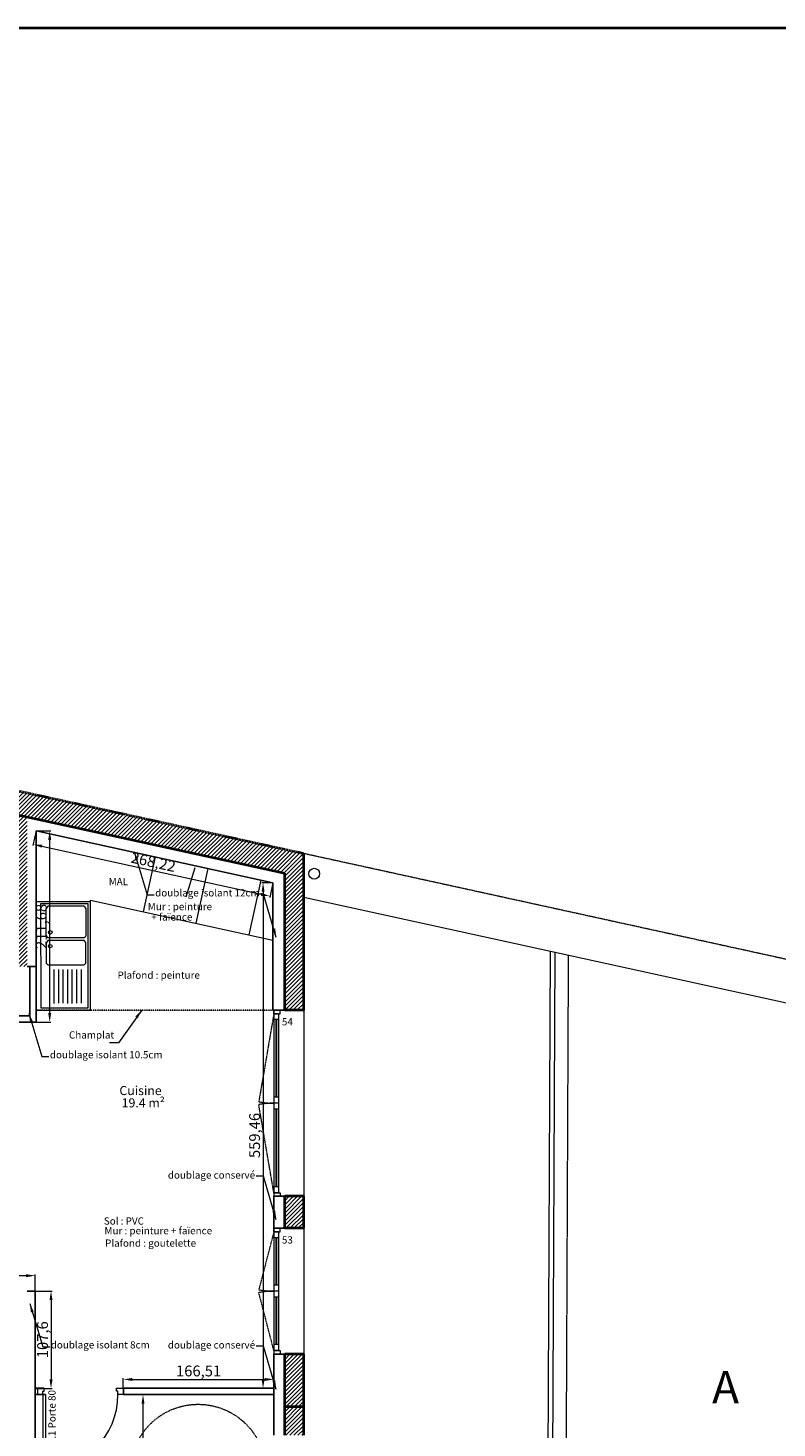
# Model space of a CAD drawing. Units: millimetres. Extents: x 6943 to 48563, y -39792 to 13096.
# Drawn here: x 27954 to 28783, y -30340 to -28790 of the extents above; entities that cross this region are included whole.
import ezdxf

# ---------------------------------------------------------------- set-up
doc = ezdxf.new("R2010")
doc.units = ezdxf.units.MM
doc.linetypes.add('CACHE', pattern=[9.525, 6.35, -3.175])
doc.linetypes.add('JIS_02_0.7', pattern=[1.35, 0.75, -0.6])
for name, color, linetype, lineweight in [('A- doublage sup', 4, 'Continuous', 25), ('A-005', 8, 'Continuous', 5), ('A-009', 6, 'Continuous', 9), ('A-009 pointillé', 6, 'CACHE', 9), ('A-018', 1, 'Continuous', 18), ('A-018 tireté', 1, 'JIS_02_0.7', 25), ('A-025', 4, 'Continuous', 25), ('A-040', 2, 'Continuous', 40), ('A-cote050', 9, 'Continuous', 13), ('A-hachures', 6, 'Continuous', 9), ('A-TXT-commentaires', 6, 'Continuous', 13), ('A-TXT-fin', 1, 'Continuous', 18), ('A-TXT-gros', 7, 'Continuous', 70), ('Z-mise-en-scene+mobilier', 253, 'Continuous', 5)]:
    doc.layers.add(name, color=color, linetype=linetype, lineweight=lineweight)
doc.styles.add('arial-italique', font='ariali.ttf')
doc.styles.add('arial-standard', font='arial.ttf')
doc.dimstyles.new('cote-050', dxfattribs={"dimtxt": 12, "dimasz": 10, "dimexe": 1.25, "dimexo": 0, "dimtad": 1, "dimrnd": 0.0005, "dimtxsty": 'arial-standard', "dimcen": 5, "dimclrd": 256, "dimclre": 256, "dimclrt": 256, "dimazin": 0, "dimtfac": 1, "dimtmove": 0, "dimatfit": 3, "dimfxl": 0, "dimlwd": -1, "dimlwe": -1, "dimarcsym": 0})

# ---------------------------------------------------------------- blocks, each defined once
blk = doc.blocks.new('évier 2 bacs')
at = {"layer": 'Z-mise-en-scene+mobilier', "linetype": 'Continuous', "lineweight": 0}
for p, q in [((8592.5, 7234.9), (8592.8, 7294.9)), ((8592.8, 7294.9), (8712.8, 7294.3)), ((8595, 7237.4), (8595.2, 7289.9)), ((8595.2, 7289.9), (8710.2, 7289.3)), ((8597.5, 7241.8), (8597.7, 7281.8)), ((8597.7, 7281.8), (8600.4, 7283.8)), ((8600.4, 7283.8), (8600.4, 7283.8)), ((8600.4, 7283.8), (8600.4, 7283.8)), ((8600.4, 7283.8), (8600.4, 7283.8)), ((8629.7, 7283.7), (8600.4, 7283.8)), ((8632.7, 7281.7), (8629.7, 7283.7)), ((8632.5, 7241.7), (8632.7, 7281.7)), ((8635.5, 7241.7), (8635.7, 7281.7)), ((8635.7, 7281.7), (8638.7, 7283.6)), ((8638.7, 7283.6), (8660.7, 7283.5)), ((8660.7, 7283.5), (8662.7, 7281.5)), ((8662.7, 7281.5), (8662.5, 7241.5)), ((8710.2, 7289.3), (8710, 7236.8)), ((8712.8, 7294.3), (8712.5, 7234.3)), ((8705.1, 7269.3), (8667.6, 7269.5)), ((8705.2, 7279.3), (8667.7, 7279.5)), ((8705.2, 7274.3), (8667.7, 7274.5)), ((8705.1, 7264.3), (8667.6, 7264.5)), ((8705.1, 7259.3), (8667.6, 7259.5)), ((8705.1, 7254.3), (8667.6, 7254.5)), ((8712.5, 7234.3), (8592.5, 7234.9)), ((8710, 7236.8), (8595, 7237.4)), ((8597.5, 7241.8), (8600.5, 7239.8)), ((8600.5, 7239.8), (8630.5, 7239.7)), ((8630.5, 7239.7), (8632.5, 7241.7)), ((8637.5, 7239.7), (8635.5, 7241.7)), ((8660.5, 7239.5), (8637.5, 7239.7)), ((8662.5, 7241.5), (8660.5, 7239.5)), ((8705, 7249.3), (8667.5, 7249.5)), ((8705, 7244.3), (8667.5, 7244.5))]:
    blk.add_line(p, q, dxfattribs=at)
at = {"layer": 'Z-mise-en-scene+mobilier', "linetype": 'Continuous', "lineweight": 0, "extrusion": (0, 0, -1)}
for centre in [(-8626.6, 7279.1), (-8641.9, 7279)]:
    blk.add_circle(centre, 2, dxfattribs=at)
blk = doc.blocks.new('*D103')
at = {"layer": 'A-cote050', "transparency": 16777216}
for p, q in [((28081.5, -30302.7), (28080.2, -30302.7)), ((28081.5, -30452.4), (28081.5, -30312.7)), ((28081.5, -30462.4), (28082.7, -30462.4))]:
    blk.add_line(p, q, dxfattribs=at)
for points in [[(28079.8, -30312.7), (28083.1, -30312.7), (28081.5, -30302.7)], [(28079.8, -30452.4), (28083.1, -30452.4), (28081.5, -30462.4)]]:
    blk.add_solid(points, dxfattribs=at)
at = {"layer": 'Defpoints', "color": 0, "transparency": 16777216}
for p in [(28081.5, -30302.7), (28081.5, -30302.7), (28081.5, -30462.4)]:
    blk.add_point(p, dxfattribs=at)
at = {"layer": 'A-cote050', "transparency": 16777216, "insert": (28073.6, -30382.5), "char_height": 12, "attachment_point": 5, "rotation": 90, "style": 'arial-standard'}
blk.add_mtext('159,72', dxfattribs=at)
blk = doc.blocks.new('*D228')
at = {"layer": 'A-cote050', "transparency": 16777216}
for p, q in [((27963.2, -29678.8), (27959.7, -29695)), ((27969.7, -29695.9), (28212.2, -29749)), ((28225.2, -29736.2), (28221.7, -29752.4))]:
    blk.add_line(p, q, dxfattribs=at)
for points in [[(27970.1, -29694.3), (27969.4, -29697.5), (27960, -29693.7)], [(28212.6, -29747.4), (28211.8, -29750.7), (28222, -29751.2)]]:
    blk.add_solid(points, dxfattribs=at)
at = {"layer": 'Defpoints', "color": 0, "transparency": 16777216}
for p in [(27963.2, -29678.8), (28225.2, -29736.2), (28222, -29751.2)]:
    blk.add_point(p, dxfattribs=at)
at = {"layer": 'A-cote050', "transparency": 16777216, "insert": (28092.6, -29714.8), "char_height": 12, "attachment_point": 5, "rotation": 347.6346, "style": 'arial-standard'}
blk.add_mtext('268,22', dxfattribs=at)
blk = doc.blocks.new('*D229')
at = {"layer": 'A-cote050', "transparency": 16777216}
for p, q in [((27963.2, -29678.8), (27979.5, -29678.8)), ((27978.2, -29688.8), (27978.2, -29880.5)), ((27963.2, -29890.5), (27979.5, -29890.5))]:
    blk.add_line(p, q, dxfattribs=at)
for points in [[(27976.6, -29688.8), (27979.9, -29688.8), (27978.2, -29678.8)], [(27976.6, -29880.5), (27979.9, -29880.5), (27978.2, -29890.5)]]:
    blk.add_solid(points, dxfattribs=at)
at = {"layer": 'Defpoints', "color": 0, "transparency": 16777216}
for p in [(27963.2, -29678.8), (27963.2, -29890.5), (27978.2, -29890.5)]:
    blk.add_point(p, dxfattribs=at)
at = {"layer": 'A-cote050', "transparency": 16777216, "insert": (27970.4, -29784.6), "char_height": 12, "attachment_point": 5, "rotation": 90, "style": 'arial-standard'}
blk.add_mtext('211,68', dxfattribs=at)
blk = doc.blocks.new('*D230')
at = {"layer": 'A-cote050', "transparency": 16777216}
for p, q in [((28225.2, -29736.2), (28213.1, -29736.2)), ((28214.3, -29746.2), (28214.3, -30285.7)), ((28226.2, -30295.7), (28213.1, -30295.7))]:
    blk.add_line(p, q, dxfattribs=at)
for points in [[(28212.7, -29746.2), (28216, -29746.2), (28214.3, -29736.2)], [(28212.7, -30285.7), (28216, -30285.7), (28214.3, -30295.7)]]:
    blk.add_solid(points, dxfattribs=at)
at = {"layer": 'Defpoints', "color": 0, "transparency": 16777216}
for p in [(28225.2, -29736.2), (28214.3, -30295.7), (28226.2, -30295.7)]:
    blk.add_point(p, dxfattribs=at)
at = {"layer": 'A-cote050', "transparency": 16777216, "insert": (28206.5, -30015.9), "char_height": 12, "attachment_point": 5, "rotation": 90, "style": 'arial-standard'}
blk.add_mtext('559,46', dxfattribs=at)
blk = doc.blocks.new('*D231')
at = {"layer": 'A-cote050', "transparency": 16777216}
for p, q in [((27962.2, -30188.1), (27981, -30188.1)), ((27979.7, -30198.1), (27979.7, -30285.7)), ((27962.2, -30295.7), (27981, -30295.7))]:
    blk.add_line(p, q, dxfattribs=at)
for points in [[(27978, -30198.1), (27981.4, -30198.1), (27979.7, -30188.1)], [(27978, -30285.7), (27981.4, -30285.7), (27979.7, -30295.7)]]:
    blk.add_solid(points, dxfattribs=at)
at = {"layer": 'Defpoints', "color": 0, "transparency": 16777216}
for p in [(27962.2, -30188.1), (27962.2, -30295.7), (27979.7, -30295.7)]:
    blk.add_point(p, dxfattribs=at)
at = {"layer": 'A-cote050', "transparency": 16777216, "insert": (27971.9, -30241.9), "char_height": 12, "attachment_point": 5, "rotation": 90, "style": 'arial-standard'}
blk.add_mtext('107,6', dxfattribs=at)
blk = doc.blocks.new('*D232')
at = {"layer": 'A-cote050', "transparency": 16777216}
for p, q in [((28059.7, -30295.7), (28059.7, -30284.6)), ((28226.2, -30295.7), (28226.2, -30284.6)), ((28069.7, -30285.8), (28216.2, -30285.8))]:
    blk.add_line(p, q, dxfattribs=at)
for points in [[(28069.7, -30284.2), (28069.7, -30287.5), (28059.7, -30285.8)], [(28216.2, -30284.2), (28216.2, -30287.5), (28226.2, -30285.8)]]:
    blk.add_solid(points, dxfattribs=at)
at = {"layer": 'Defpoints', "color": 0, "transparency": 16777216}
for p in [(28059.7, -30295.7), (28226.2, -30285.8), (28226.2, -30295.7)]:
    blk.add_point(p, dxfattribs=at)
at = {"layer": 'A-cote050', "transparency": 16777216, "insert": (28143, -30278), "char_height": 12, "attachment_point": 5, "style": 'arial-standard'}
blk.add_mtext('166,51', dxfattribs=at)
blk = doc.blocks.new('*D233')
at = {"layer": 'A-cote050', "transparency": 16777216}
for p, q in [((27885.1, -30188.1), (27885.1, -30169.8)), ((27895.1, -30171), (27952.2, -30171)), ((27962.2, -30188.1), (27962.2, -30169.8))]:
    blk.add_line(p, q, dxfattribs=at)
for points in [[(27895.1, -30169.4), (27895.1, -30172.7), (27885.1, -30171)], [(27952.2, -30169.4), (27952.2, -30172.7), (27962.2, -30171)]]:
    blk.add_solid(points, dxfattribs=at)
at = {"layer": 'Defpoints', "color": 0, "transparency": 16777216}
for p in [(27962.2, -30171), (27885.1, -30188.1), (27962.2, -30188.1)]:
    blk.add_point(p, dxfattribs=at)
at = {"layer": 'A-cote050', "transparency": 16777216, "insert": (27923.7, -30163.2), "char_height": 12, "attachment_point": 5, "style": 'arial-standard'}
blk.add_mtext('77,13', dxfattribs=at)

msp = doc.modelspace()

# ---------------------------------------------------------------- hatches: boundary and pattern name
at = {"layer": 'A-018'}
h = msp.add_hatch(dxfattribs=at)
h.set_pattern_fill('ANSI31', color=256, style=0)
h.paths.add_polyline_path([(28238.244, -30316.183), (28259.244, -30316.183), (28259.244, -30257.775), (28238.244, -30257.775)])
at = {"layer": 'A-hachures'}
h = msp.add_hatch(dxfattribs=at)
h.set_pattern_fill('ANSI31', color=256, style=0)
h.set_pattern_definition([(45, (17282.5128, -28768.0288), (-2.245064, 2.245064), [])])
h.paths.add_polyline_path([(27510.244, -30078.107), (27490.744, -30078.107), (27490.744, -30097.185), (27510.244, -30097.185)])
h.paths.add_polyline_path([(27510.244, -30097.185), (27490.744, -30097.185), (27490.744, -30122.379), (27510.244, -30122.379)])
h.paths.add_polyline_path([(27510.244, -30237.379), (27490.744, -30237.379), (27490.744, -30330.185), (27510.244, -30330.185)])
h.paths.add_polyline_path([(27510.244, -30330.185), (27490.744, -30330.185), (27490.744, -30337.058), (27510.244, -30337.058)])
h.paths.add_polyline_path([(27382.744, -30321.58), (26963.244, -30321.58), (26963.244, -30314.688), (26940.244, -30314.688), (26940.244, -30330.185), (27382.744, -30330.185)])
h.paths.add_polyline_path([(27382.744, -30330.185), (26940.244, -30330.185), (26940.244, -30344.688), (26963.244, -30344.688), (26963.244, -30339.58), (27382.744, -30339.58)])
h.paths.add_polyline_path([(26963.244, -30097.185), (26940.244, -30097.185), (26940.244, -30111.688), (26963.244, -30111.688)])
h.paths.add_polyline_path([(26963.244, -30082.185), (26940.244, -30082.185), (26940.244, -30097.185), (26963.244, -30097.185)])
h.paths.add_polyline_path([(26963.244, -29866.185), (26940.244, -29866.185), (26940.244, -29880.688), (26963.244, -29880.688)])
h.paths.add_polyline_path([(26963.244, -29850.688), (26940.244, -29850.688), (26940.244, -29866.185), (26963.244, -29866.185)])
h.paths.add_polyline_path([(28259.244, -30083.183), (28238.244, -30083.183), (28238.244, -30118.579), (28259.244, -30118.579)])
h.paths.add_polyline_path([(28259.244, -30316.183), (28238.244, -30316.183), (28238.244, -30347.579), (28259.244, -30347.579)])
h.paths.add_polyline_path([(27695.244, -29657.58), (27510.244, -29657.58), (27510.244, -29566.16), (27490.744, -29561.885), (27490.744, -29866.185), (27510.244, -29866.185), (27510.244, -29851.824, -0.00254865), (27510.244, -29851.8), (27510.244, -29833.35), (27510.244, -29743.311, -0.00254865), (27510.244, -29743.287), (27510.244, -29724.837), (27510.244, -29667.58), (27695.244, -29667.58)])
h.paths.add_polyline_path([(27510.244, -29866.185), (27490.744, -29866.185), (27490.744, -29891.107), (27510.244, -29891.107)])
h.paths.add_polyline_path([(26940.244, -29414.58), (26940.244, -29572.688), (26963.244, -29572.688), (26963.244, -29446.241), (27320.33, -29524.525), (27333.542, -29500.803)])
h.paths.add_polyline_path([(27333.542, -29500.803), (27320.33, -29524.525), (27570.044, -29579.27), (27583.256, -29555.548)])
h.paths.add_polyline_path([(27583.256, -29555.548), (27570.044, -29579.27), (27830.308, -29636.328), (27843.521, -29612.606)])
h.paths.add_polyline_path([(27843.521, -29612.606), (27830.308, -29636.328), (28144.943, -29705.306), (28158.155, -29681.584)])
h.paths.add_polyline_path([(28158.155, -29681.584), (28144.943, -29705.306), (28238.244, -29725.76), (28238.244, -29877.183), (28259.244, -29877.183), (28259.244, -29703.745)])
h.paths.add_polyline_path([(27953.244, -29663.279), (27936.244, -29659.552), (27936.244, -29829.058), (27953.244, -29829.058)])

# ---------------------------------------------------------------- linework, layer by layer
at = {"layer": 'A- doublage sup'}
for p in [(27953.244, -30188.079), (27962.244, -30663.058)]:
    msp.add_line(p, (27962.244, -30188.079), dxfattribs=at)
at = {"layer": 'A-005', "linetype": 'CACHE', "ltscale": 0.1}
msp.add_line((28549.622, -30441.238), (28552.326, -29816.649), dxfattribs=at)
at = {"layer": 'A-009', "linetype": 'CACHE', "ltscale": 0.1}
msp.add_line((29666.86, -30012.557), (28259.244, -29703.965), dxfattribs=at)
at = {"layer": 'A-009'}
for p, q in [((29666.529, -30060.917), (28259.244, -29752.397)), ((28529.645, -30435.864), (28532.344, -29812.269)), ((28534.639, -30437.207), (28537.34, -29813.364)), ((28228.311, -29887.683), (28228.311, -29973.683)), ((28228.711, -29887.683), (28228.711, -29973.683)), ((28228.871, -29887.683), (28228.871, -29973.683)), ((28229.271, -29887.683), (28229.271, -29973.683)), ((28228.311, -29986.683), (28228.311, -30072.683)), ((28228.711, -29986.683), (28228.711, -30072.683)), ((28228.871, -29986.683), (28228.871, -30072.683)), ((28229.271, -29986.683), (28229.271, -30072.683)), ((28228.311, -30129.079), (28228.311, -30181.677)), ((28228.711, -30129.079), (28228.711, -30181.677)), ((28228.871, -30129.079), (28228.871, -30181.677)), ((28229.271, -30129.079), (28229.271, -30181.677)), ((28228.311, -30194.677), (28228.311, -30247.275)), ((28228.711, -30194.677), (28228.711, -30247.275)), ((28228.871, -30194.677), (28228.871, -30247.275)), ((28229.271, -30194.677), (28229.271, -30247.275))]:
    msp.add_line(p, q, dxfattribs=at)
at = {"layer": 'A-009 pointillé', "ltscale": 0.1}
for p, q in [((28226.244, -29881.183), (28209.554, -29978.62)), ((28226.244, -30079.183), (28209.554, -29981.745)), ((28226.244, -30122.579), (28209.554, -30186.614)), ((28226.244, -30253.775), (28209.554, -30189.739))]:
    msp.add_line(p, q, dxfattribs=at)
msp.add_circle((28142.447, -30388.367), 75, dxfattribs=at)
for centre, start, end in [((28226.286, -29889.824), 259.32864, 270.026891), ((28226.286, -30070.541), 89.973109, 100.67136), ((28226.286, -30097.818), 259.32864, 270.026891), ((28226.286, -30278.536), 89.973109, 100.67136)]:
    msp.add_arc(centre, 90.359, start, end, dxfattribs=at)
at = {"layer": 'A-018'}
for p, q in [((28226.244, -29877.183), (28226.244, -30083.183)), ((28226.244, -29881.183), (28226.244, -29877.183)), ((28226.244, -29881.183), (28233.244, -29881.183)), ((28231.321, -29881.183), (28226.244, -29881.183)), ((28231.321, -29881.183), (28231.321, -30079.183)), ((28233.244, -29881.183), (28233.244, -29877.183)), ((28259.244, -29877.183), (28259.244, -30083.183)), ((28231.321, -29887.683), (28226.244, -29887.683)), ((28231.321, -29973.683), (28226.244, -29973.683)), ((28231.321, -29980.183), (28226.244, -29980.183)), ((28231.321, -29986.683), (28226.244, -29986.683)), ((28231.321, -30072.683), (28226.244, -30072.683)), ((28226.244, -30079.183), (28226.244, -30083.183)), ((28226.244, -30079.183), (28233.244, -30079.183)), ((28231.321, -30079.183), (28226.244, -30079.183)), ((28233.244, -30079.183), (28233.244, -30083.183)), ((28226.244, -30118.579), (28226.244, -30257.775)), ((28226.244, -30122.579), (28226.244, -30118.579)), ((28226.244, -30122.579), (28233.244, -30122.579)), ((28231.321, -30122.579), (28226.244, -30122.579)), ((28231.321, -30129.079), (28226.244, -30129.079)), ((28231.321, -30122.579), (28231.321, -30253.775)), ((28233.244, -30122.579), (28233.244, -30118.579)), ((28259.244, -30118.579), (28259.244, -30257.775)), ((28231.321, -30181.677), (28226.244, -30181.677)), ((28231.321, -30188.177), (28226.244, -30188.177)), ((28231.321, -30194.677), (28226.244, -30194.677)), ((28231.321, -30247.275), (28226.244, -30247.275)), ((28226.244, -30253.775), (28226.244, -30257.775)), ((28226.244, -30253.775), (28233.244, -30253.775)), ((28231.321, -30253.775), (28226.244, -30253.775)), ((28233.244, -30253.775), (28233.244, -30257.775)), ((27972.23, -30295.677), (27964.73, -30295.677)), ((27964.73, -30295.677), (27964.73, -30302.677)), ((27970.73, -30298.677), (27972.23, -30298.677)), ((27970.73, -30302.677), (27970.73, -30298.677)), ((27972.23, -30298.677), (27972.23, -30295.677)), ((28052.23, -30295.677), (28059.73, -30295.677)), ((28052.23, -30298.677), (28052.23, -30295.677)), ((28053.73, -30298.677), (28052.23, -30298.677)), ((28053.73, -30302.677), (28053.73, -30298.677)), ((27964.73, -30302.677), (27973.73, -30302.677)), ((27970.73, -30302.677), (27970.73, -30385.677)), ((27973.73, -30302.677), (27973.73, -30385.622)), ((28059.73, -30302.677), (28053.73, -30302.677))]:
    msp.add_line(p, q, dxfattribs=at)
msp.add_circle((28270.874, -29726.226), 6, dxfattribs=at)
msp.add_arc((27970.73, -30302.677), 83, 270, 0, dxfattribs=at)
at = {"layer": 'A-018 tireté', "ltscale": 0.1}
msp.add_line((27963.244, -29877.183), (28225.244, -29877.183), dxfattribs=at)
at = {"layer": 'A-025'}
for p, q in [((27963.244, -29678.78), (28225.244, -29736.219)), ((27963.244, -29890.463), (27963.244, -29678.78)), ((28225.244, -29877.183), (28225.244, -29736.219)), ((27963.244, -29829.058), (27953.244, -29829.058)), ((27956.244, -29883.464), (27956.244, -29829.058)), ((27963.244, -29829.058), (27963.244, -29890.463)), ((28238.244, -29877.183), (28225.244, -29877.183)), ((27779.523, -29883.464), (27956.244, -29883.464)), ((27779.523, -29890.464), (27963.244, -29890.463)), ((28226.244, -30118.579), (28226.244, -30083.183)), ((28226.244, -30083.183), (28238.244, -30083.183)), ((28226.244, -30118.579), (28238.244, -30118.579)), ((28226.244, -30347.579), (28226.244, -30257.775)), ((28226.244, -30257.775), (28238.244, -30257.775)), ((27972.23, -30295.677), (27962.244, -30295.677)), ((28226.244, -30295.677), (28059.73, -30295.677)), ((28059.73, -30295.677), (28059.73, -30302.677)), ((27973.73, -30302.677), (27962.244, -30302.677)), ((28226.244, -30302.677), (28059.73, -30302.677))]:
    msp.add_line(p, q, dxfattribs=at)
at = {"layer": 'A-040'}
for p, q in [((24225.254, -28790.466), (32866.511, -28790.466)), ((28259.244, -29877.183), (28259.244, -29703.745)), ((28238.244, -29877.183), (28238.244, -29725.76)), ((28259.244, -29877.183), (28238.244, -29877.183)), ((28238.244, -30118.579), (28238.244, -30083.183)), ((28259.244, -30083.183), (28238.244, -30083.183)), ((28259.244, -30118.579), (28259.244, -30083.183)), ((28259.244, -30118.579), (28259.244, -30083.183)), ((28259.244, -30118.579), (28238.244, -30118.579)), ((28238.244, -30347.579), (28238.244, -30257.775)), ((28259.244, -30257.775), (28238.244, -30257.775)), ((28259.244, -30347.579), (28259.244, -30257.775)), ((28259.244, -30347.579), (28259.244, -30257.775)), ((28259.244, -30316.183), (28238.244, -30316.183))]:
    msp.add_line(p, q, dxfattribs=at)
at = {"layer": 'A-040', "linetype": 'CACHE', "ltscale": 0.2}
msp.add_line((26940.244, -29414.58), (28259.244, -29703.745), dxfattribs=at)
at = {"layer": 'A-040', "ltscale": 0.1}
msp.add_line((26963.244, -29446.241), (28238.244, -29725.76), dxfattribs=at)
at = {"layer": 'A-TXT-commentaires'}
msp.add_line((28129.39, -29751.675), (28139.056, -29719.371), dxfattribs=at)
at = {"layer": 'Z-mise-en-scene+mobilier'}
for p, q in [((28081.852, -29768.255), (28095.129, -29707.694)), ((28140.46, -29781.104), (28153.737, -29720.542)), ((28199.068, -29793.953), (28212.345, -29733.391)), ((28023.244, -29755.407), (28225.244, -29799.691)), ((28023.244, -29877.183), (28023.244, -29755.407))]:
    msp.add_line(p, q, dxfattribs=at)

# ---------------------------------------------------------------- block references
at = {"layer": 'Z-mise-en-scene+mobilier', "xscale": -1, "rotation": 89.72496178558465}
msp.add_blockref('évier 2 bacs', (35299.277, -21199.541), dxfattribs=at)

# ---------------------------------------------------------------- texts
at = {"layer": 'A-TXT-commentaires', "style": 'arial-italique'}
for s, p in [('MAL', (28043.555, -29738.977)), ('doublage isolant 12cm', (28094.952, -29751.403)), ('Mur : peinture', (28086.739, -29766.611)), ('+ faïence', (28090.568, -29778.118)), ('Plafond : peinture', (28053.28, -29842.495)), ('54', (28235.156, -29894.07)), ('doublage isolant 10.5cm', (27978.407, -29930.543)), ('doublage conservé', (28108.95, -30063.677)), ('Sol : PVC', (28038.166, -30114.531)), ('Mur : peinture + faïence', (28038.844, -30125.222)), ('Plafond : goutelette', (28039.549, -30138.968)), ('53', (28235.156, -30135.466)), ('doublage isolant 8cm', (27979.365, -30251.569)), ('doublage conservé', (28108.95, -30251.64))]:
    msp.add_text(s, height=8, dxfattribs=at).set_placement(p)
msp.add_text('P311 Porte 80', height=8, rotation=90, dxfattribs=at).set_placement((27984.733, -30367.544))
at = {"layer": 'A-TXT-commentaires', "insert": (28049.549, -29911.159), "char_height": 8, "attachment_point": 9, "style": 'arial-italique'}
msp.add_mtext('Champlat', dxfattribs=at)
at = {"layer": 'A-TXT-fin', "style": 'arial-standard'}
for s, p in [('Cuisine', (28055.372, -29971.201)), ('19.4 m²', (28057.858, -29984.792))]:
    msp.add_text(s, height=10, dxfattribs=at).set_placement(p)
at = {"layer": 'A-TXT-gros', "style": 'arial-standard'}
msp.add_text('A', height=36, dxfattribs=at).set_placement((28711.092, -30312.343))

# ---------------------------------------------------------------- dimensions: what is measured, and where the dimension line sits
at = {"layer": 'A-cote050'}
dim = msp.add_aligned_dim(p1=(27963.244, -29678.78), p2=(28225.244, -29736.219), distance=-15.317, dimstyle='cote-050', dxfattribs=at)
dim.commit()
dim.dimension.update_dxf_attribs({"geometry": '*D228', "text_midpoint": (28092.642, -29714.807)})
for base, p1, p2, picture, middle in [((27978.244, -29890.463), (27963.244, -29678.78), (27963.244, -29890.463), '*D229', (27970.407, -29784.622)), ((28214.332, -30295.677), (28225.244, -29736.219), (28226.244, -30295.677), '*D230', (28206.496, -30015.948)), ((27979.716, -30295.677), (27962.244, -30188.079), (27962.244, -30295.677), '*D231', (27971.88, -30241.878)), ((28081.456, -30302.677), (28081.456, -30462.4), (28081.456, -30302.677), '*D103', (28073.62, -30382.538))]:
    dim = msp.add_linear_dim(base=base, p1=p1, p2=p2, angle=90, dimstyle='cote-050', dxfattribs=at)
    dim.commit()
    dim.dimension.update_dxf_attribs({"geometry": picture, "text_midpoint": middle})
for base, p1, p2, picture, middle in [((27962.244, -30171.021), (27885.117, -30188.079), (27962.244, -30188.079), '*D233', (27923.68, -30163.185)), ((28226.244, -30285.844), (28059.73, -30295.677), (28226.244, -30295.677), '*D232', (28142.987, -30278.008))]:
    dim = msp.add_linear_dim(base=base, p1=p1, p2=p2, dimstyle='cote-050', dxfattribs=at)
    dim.commit()
    dim.dimension.update_dxf_attribs({"geometry": picture, "text_midpoint": middle})

# ---------------------------------------------------------------- leaders
at = {"layer": 'A-TXT-commentaires'}
for points in [[(28071.767, -29701.518), (28086.131, -29749.549), (28093.938, -29749.523)], [(28228.995, -29796.802), (28214.631, -29748.771), (28206.824, -29748.797)], [(27955.222, -29880.657), (27969.586, -29928.689), (27977.393, -29928.663)], [(28228.995, -30109.076), (28214.631, -30061.045), (28206.824, -30061.071)], [(27956.18, -30201.684), (27970.544, -30249.715), (27978.352, -30249.689)], [(28228.995, -30297.039), (28214.631, -30249.008), (28206.824, -30249.033)]]:
    msp.add_leader(points, dimstyle='cote-050', override={"dimgap": 0.625, "dimtad": 0, "dimfxl": 1.25}, dxfattribs=at)
at = {"layer": 'A-TXT-commentaires', "annotation_type": 0, "has_hookline": 1, "hookline_direction": 1, "text_width": 47.302}
msp.add_leader([(28080.152, -29877.183), (28054.347, -29913.316), (28044.347, -29913.316)], dimstyle='cote-050', override={"dimgap": 0.625, "dimtad": 0, "dimfxl": 1.25}, dxfattribs=at)

doc.saveas('drawing.dxf')
